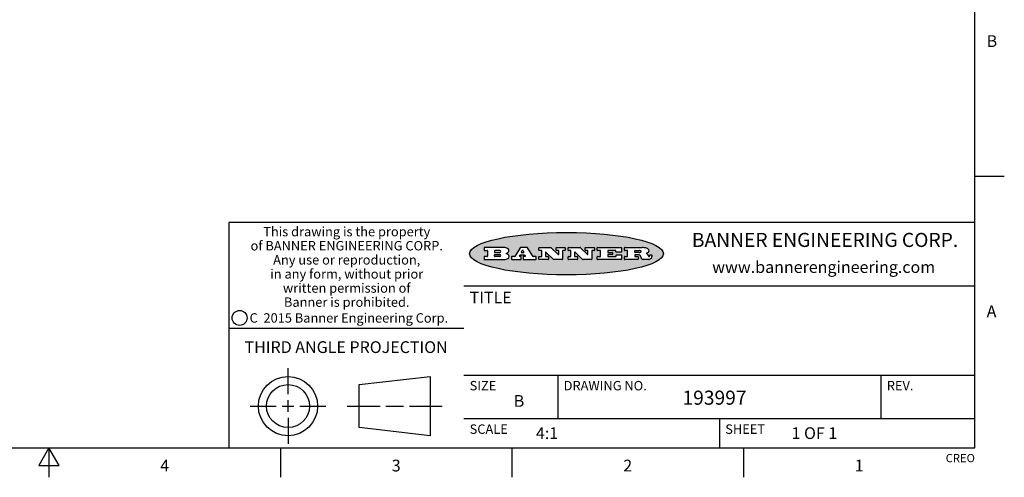
# Model space of a CAD drawing. Units: inches. Extents: x 0.4 to 16.6, y 0.6 to 10.4.
import ezdxf

# ---------------------------------------------------------------- set-up
doc = ezdxf.new("R2010")
doc.units = ezdxf.units.IN
doc.header["$LTSCALE"] = 0.935
doc.header["$MEASUREMENT"] = 0
doc.layers.get('0').update_dxf_attribs({"linetype": 'CONTINUOUS'})
doc.styles.add('TEXTSTYLE_2', font='txt', dxfattribs={"width": 0.8})
doc.styles.add('TEXTSTYLE_3', font='txt', dxfattribs={"width": 0.85})
doc.styles.add('TEXTSTYLE_4', font='txt', dxfattribs={"width": 0.9})
doc.styles.add('TEXTSTYLE_5', font='txt', dxfattribs={"width": 0.75})

msp = doc.modelspace()

# ---------------------------------------------------------------- hatches: boundary and pattern name
at = {"linetype": 'CONTINUOUS'}
h = msp.add_hatch(color=7, dxfattribs=at)
edge = h.paths.add_edge_path()
edge.add_arc((13.5577001432, 2.5085494649), 0.0173408616, 232.4713476722, 267.338189944)
edge.add_arc((13.5607987082, 2.5143997688), 0.0238935861, 209.8247607259, 235.1255079367)
edge.add_arc((13.5806801742, 2.5212486481), 0.044722495, 195.531588407, 204.7624440448)
edge.add_line((13.5375908118, 2.5092733232), (13.5357868108, 2.5153423266))
edge.add_arc((13.4974076135, 2.5055452462), 0.0396099176, 14.3201081283, 22.4984722084)
edge.add_arc((13.5201739219, 2.5145168728), 0.0151491919, 24.098260853, 63.0369451818)
edge.add_arc((13.5161192671, 2.5062372524), 0.0243676582, 63.3666028271, 90.3937697637)
edge.add_line((13.5159517998, 2.5306043351), (13.4883447845, 2.5306043351))
edge.add_arc((13.4883447827, 2.5281293355), 0.0024749995, 89.9999571958, 180.0000428043)
edge.add_line((13.4858697831, 2.5281293337), (13.4858697831, 2.5184303283))
edge.add_arc((13.4883447827, 2.5184303265), 0.0024749995, 179.9999571957, 270.0000428042)
edge.add_line((13.4883447845, 2.5159553269), (13.5130037982, 2.5159553269))
edge.add_arc((13.5130038, 2.5134803274), 0.0024749995, 359.9999571957, 90.0000428042)
edge.add_line((13.5154787995, 2.5134803256), (13.5154787995, 2.4937023146))
edge.add_arc((13.5130038, 2.4937023128), 0.0024749995, 269.9999571958, 4.28043e-05)
edge.add_line((13.5130037982, 2.4912273132), (13.3994327352, 2.4912273132))
edge.add_arc((13.3994327333, 2.4937023128), 0.0024749995, 179.9999571957, 270.0000428043)
edge.add_line((13.3969577338, 2.4937023146), (13.3969577338, 2.5135023256))
edge.add_arc((13.3994327333, 2.5135023274), 0.0024749995, 89.9999571957, 180.0000428043)
edge.add_line((13.3994327352, 2.515977327), (13.4221787478, 2.515977327))
edge.add_arc((13.4221787497, 2.5184523265), 0.0024749995, 269.9999571956, 4.28042e-05)
edge.add_line((13.4246537492, 2.5184523283), (13.4246537492, 2.564807354))
edge.add_arc((13.4221787497, 2.5648073559), 0.0024749995, 359.9999571957, 90.0000428043)
edge.add_line((13.4221787478, 2.5672823554), (13.3994327352, 2.5672823554))
edge.add_arc((13.3994327333, 2.5697573549), 0.0024749995, 179.9999571957, 270.0000428043)
edge.add_line((13.3969577338, 2.5697573568), (13.3969577338, 2.5895573678))
edge.add_arc((13.3994327333, 2.5895573696), 0.0024749995, 89.9999571957, 180.0000428043)
edge.add_line((13.3994327352, 2.5920323691), (13.5490138181, 2.5920323691))
edge.add_arc((13.5463505148, 2.4094934586), 0.1825583387, 79.8618509324, 89.1640948679)
edge.add_arc((13.5726548052, 2.5503169747), 0.039319019, 59.1202086415, 81.4730239328)
edge.add_arc((13.5783142014, 2.5566516438), 0.0310192946, 34.7540871, 62.0879016178)
edge.add_arc((13.5900029525, 2.565201245), 0.0165459396, 1.548452892, 33.5033152417)
edge.add_arc((13.5932995477, 2.5653696972), 0.0132462337, 331.1510006998, 1.205404301)
edge.add_arc((13.5822888914, 2.5720482849), 0.0261183659, 305.6373831893, 329.9727629745)
edge.add_arc((13.5519569538, 2.6152551345), 0.0789082104, 292.906155071, 305.2574666259)
edge.add_arc((13.5282557878, 2.4386010294), 0.117346916, 58.614769177, 62.3737227606)
edge.add_arc((13.5761387404, 2.5167282896), 0.0257145923, 39.3804255939, 59.0361096173)
edge.add_arc((13.5750183849, 2.5166552064), 0.0266349791, 20.3630922153, 37.9727053099)
edge.add_arc((13.5571178432, 2.509473798), 0.0459185159, 15.6740290068, 20.9917271228)
edge.add_arc((13.6156881783, 2.525116781), 0.0147197649, 192.7054516565, 206.0594861022)
edge.add_arc((13.6071938412, 2.5209082945), 0.0052403997, 205.5232099488, 227.5054868079)
edge.add_arc((13.6054655419, 2.5190929218), 0.0027347709, 228.5117626737, 266.1485845754)
edge.add_line((13.6052818493, 2.5163643272), (13.60639085, 2.5163643272))
edge.add_arc((13.6063292954, 2.5296129864), 0.0132488022, 270.266200055, 281.2404888597)
edge.add_arc((13.6075235364, 2.5238762928), 0.0073895522, 280.8288201977, 305.0837508495)
edge.add_arc((13.607924718, 2.5230254464), 0.0064647042, 306.5086174083, 340.2162360092)
edge.add_arc((13.6027235414, 2.524769508), 0.0119498009, 340.7883861657, 1.1691452593)
edge.add_line((13.6146708546, 2.525013332), (13.6146708546, 2.5276393334))
edge.add_arc((13.6171458541, 2.5276393353), 0.0024749995, 89.9999571958, 180.0000428043)
edge.add_line((13.6171458559, 2.5301143348), (13.6292558626, 2.5301143348))
edge.add_arc((13.6292558645, 2.5276393353), 0.0024749995, 359.9999571957, 90.0000428042)
edge.add_line((13.631730864, 2.5276393334), (13.631730864, 2.516087327))
edge.add_arc((13.6141751675, 2.5161916447), 0.0175560065, 332.2279060967, 359.6595469939)
edge.add_arc((13.6048681567, 2.5210861501), 0.0280715479, 308.5071794988, 332.2400656899)
edge.add_arc((13.5978759713, 2.5286873679), 0.0383802683, 288.7656836787, 309.6104317088)
edge.add_arc((13.6036139387, 2.5111006186), 0.0198837666, 271.8586572978, 289.4131338543)
edge.add_line((13.6042588488, 2.4912273132), (13.5568948225, 2.4912273132))
edge = h.paths.add_edge_path()
edge.add_arc((13.1673166046, 2.4937023128), 0.0024749995, 179.9999571957, 270.0000428042)
edge.add_line((13.1648416051, 2.4937023146), (13.1648416051, 2.5135023256))
edge.add_arc((13.1673166046, 2.5135023274), 0.0024749995, 89.9999571958, 180.0000428043)
edge.add_line((13.1673166065, 2.515977327), (13.1912396197, 2.515977327))
edge.add_arc((13.1912396216, 2.5184523265), 0.0024749995, 269.9999571956, 4.28042e-05)
edge.add_line((13.1937146211, 2.5184523283), (13.1937146211, 2.564807354))
edge.add_arc((13.1912396216, 2.5648073559), 0.0024749995, 359.9999571957, 90.0000428043)
edge.add_line((13.1912396197, 2.5672823554), (13.1673166065, 2.5672823554))
edge.add_arc((13.1673166046, 2.5697573549), 0.0024749995, 179.9999571957, 270.0000428043)
edge.add_line((13.1648416051, 2.5697573568), (13.1648416051, 2.5895573678))
edge.add_arc((13.1673166046, 2.5895573696), 0.0024749995, 89.9999571958, 180.0000428043)
edge.add_line((13.1673166065, 2.5920323691), (13.3691097184, 2.5920323691))
edge.add_arc((13.3691097202, 2.5895573696), 0.0024749995, 359.9999571957, 90.0000428042)
edge.add_line((13.3715847197, 2.5895573678), (13.3715847197, 2.5565573495))
edge.add_arc((13.3691097202, 2.5565573476), 0.0024749995, 269.9999571956, 4.28042e-05)
edge.add_line((13.3691097184, 2.5540823481), (13.3272456952, 2.5540823481))
edge.add_arc((13.3272456933, 2.5565573476), 0.0024749995, 179.9999571957, 270.0000428043)
edge.add_line((13.3247706938, 2.5565573495), (13.3247706938, 2.564807354))
edge.add_arc((13.3222956943, 2.5648073559), 0.0024749995, 359.9999571957, 90.0000428043)
edge.add_line((13.3222956924, 2.5672823554), (13.2582556569, 2.5672823554))
edge.add_arc((13.2582556551, 2.5648073559), 0.0024749995, 89.9999571957, 180.0000428043)
edge.add_line((13.2557806555, 2.564807354), (13.2557806555, 2.5532573476))
edge.add_arc((13.2582556551, 2.5532573458), 0.0024749995, 179.9999571957, 270.0000428042)
edge.add_line((13.2582556569, 2.5507823463), (13.2934226764, 2.5507823463))
edge.add_arc((13.2934226783, 2.5483073467), 0.0024749995, 359.9999571957, 90.0000428042)
edge.add_line((13.2958976778, 2.5483073449), (13.2958976778, 2.5349523375))
edge.add_arc((13.2934226783, 2.5349523356), 0.0024749995, 269.9999571956, 4.28042e-05)
edge.add_line((13.2934226764, 2.5324773361), (13.2582556569, 2.5324773361))
edge.add_arc((13.2582556551, 2.5300023366), 0.0024749995, 89.9999571957, 180.0000428043)
edge.add_line((13.2557806555, 2.5300023347), (13.2557806555, 2.5184523283))
edge.add_arc((13.2582556551, 2.5184523265), 0.0024749995, 179.9999571957, 270.0000428043)
edge.add_line((13.2582556569, 2.515977327), (13.3232596929, 2.515977327))
edge.add_arc((13.3232596948, 2.5184523265), 0.0024749995, 269.9999571958, 4.28043e-05)
edge.add_line((13.3257346943, 2.5184523283), (13.3257346943, 2.5267023329))
edge.add_arc((13.3282096938, 2.5267023348), 0.0024749995, 89.9999571957, 180.0000428043)
edge.add_line((13.3282096957, 2.5291773343), (13.3705287192, 2.5291773343))
edge.add_arc((13.370528721, 2.5267023348), 0.0024749995, 359.9999571957, 90.0000428043)
edge.add_line((13.3730037205, 2.5267023329), (13.3730037205, 2.4937023146))
edge.add_arc((13.370528721, 2.4937023128), 0.0024749995, 269.9999571957, 4.28043e-05)
edge.add_line((13.3705287192, 2.4912273132), (13.1673166065, 2.4912273132))
edge = h.paths.add_edge_path()
edge.add_arc((13.0426374026, 2.493701481), 0.0024741678, 226.3477981898, 270.0031206038)
edge.add_line((13.0409295364, 2.4919113136), (12.9776495013, 2.5522893471))
edge.add_arc((12.9759408003, 2.5504984093), 0.0024753014, 46.3461263059, 180.0014637321)
edge.add_line((12.973465499, 2.5504983461), (12.973465499, 2.5184523283))
edge.add_arc((12.9759404985, 2.5184523265), 0.0024749995, 179.9999571957, 270.0000428043)
edge.add_line((12.9759405003, 2.515977327), (12.9962575116, 2.515977327))
edge.add_arc((12.9962575135, 2.5135023274), 0.0024749995, 359.9999571957, 90.0000428043)
edge.add_line((12.998732513, 2.5135023256), (12.998732513, 2.4937023146))
edge.add_arc((12.9962575135, 2.4937023128), 0.0024749995, 269.9999571957, 4.28043e-05)
edge.add_line((12.9962575116, 2.4912273132), (12.9205934696, 2.4912273132))
edge.add_arc((12.9205934678, 2.4937023128), 0.0024749995, 179.9999571957, 270.0000428043)
edge.add_line((12.9181184683, 2.4937023146), (12.9181184683, 2.5135023256))
edge.add_arc((12.9205934678, 2.5135023274), 0.0024749995, 89.9999571956, 180.0000428042)
edge.add_line((12.9205934696, 2.515977327), (12.93923948, 2.515977327))
edge.add_arc((12.9392394818, 2.5184523265), 0.0024749995, 269.9999571957, 4.28043e-05)
edge.add_line((12.9417144814, 2.5184523283), (12.9417144814, 2.564807354))
edge.add_arc((12.9392394818, 2.5648073559), 0.0024749995, 359.9999571957, 90.0000428043)
edge.add_line((12.93923948, 2.5672823554), (12.9205934696, 2.5672823554))
edge.add_arc((12.9205934678, 2.5697573549), 0.0024749995, 179.9999571957, 270.0000428043)
edge.add_line((12.9181184683, 2.5697573568), (12.9181184683, 2.5895573678))
edge.add_arc((12.9205934678, 2.5895573696), 0.0024749995, 89.9999571956, 180.0000428042)
edge.add_line((12.9205934696, 2.5920323691), (13.0210515254, 2.5920323691))
edge.add_arc((13.0210516601, 2.5895582013), 0.0024741678, 46.3477981898, 90.0031206038)
edge.add_line((13.0227595263, 2.5913483688), (13.0827925596, 2.534068337))
edge.add_arc((13.0845012605, 2.5358592748), 0.0024753014, 226.3461263059, 0.0014637321)
edge.add_line((13.0869765619, 2.535859338), (13.0869765619, 2.564807354))
edge.add_arc((13.0845015624, 2.5648073559), 0.0024749995, 359.9999571957, 90.0000428043)
edge.add_line((13.0845015605, 2.5672823554), (13.0657255501, 2.5672823554))
edge.add_arc((13.0657255483, 2.5697573549), 0.0024749995, 179.9999571957, 270.0000428043)
edge.add_line((13.0632505488, 2.5697573568), (13.0632505488, 2.5895573678))
edge.add_arc((13.0657255483, 2.5895573696), 0.0024749995, 89.9999571957, 180.0000428043)
edge.add_line((13.0657255501, 2.5920323691), (13.1397265912, 2.5920323691))
edge.add_arc((13.139726593, 2.5895573696), 0.0024749995, 359.9999571957, 90.0000428043)
edge.add_line((13.1422015925, 2.5895573678), (13.1422015925, 2.5697573568))
edge.add_arc((13.139726593, 2.5697573549), 0.0024749995, 269.9999571956, 4.28042e-05)
edge.add_line((13.1397265912, 2.5672823554), (13.1217935812, 2.5672823554))
edge.add_arc((13.1217935794, 2.5648073559), 0.0024749995, 89.9999571957, 180.0000428042)
edge.add_line((13.1193185799, 2.564807354), (13.1193185799, 2.4937023146))
edge.add_arc((13.1168435803, 2.4937023128), 0.0024749995, 269.9999571957, 4.28043e-05)
edge.add_line((13.1168435785, 2.4912273132), (13.0426375373, 2.4912273132))
edge = h.paths.add_edge_path()
edge.add_arc((12.7943847649, 2.4937027294), 0.0024754162, 226.3593695813, 270.0146919953)
edge.add_line((12.7926763987, 2.4919113136), (12.7293963636, 2.5522893471))
edge.add_arc((12.7276876627, 2.5504984093), 0.0024753014, 46.3461263059, 180.0014637321)
edge.add_line((12.7252123613, 2.5504983461), (12.7252123613, 2.5184523283))
edge.add_arc((12.7276873608, 2.5184523265), 0.0024749995, 179.9999571957, 270.0000428043)
edge.add_line((12.7276873627, 2.515977327), (12.7480043739, 2.515977327))
edge.add_arc((12.7480043758, 2.5135023274), 0.0024749995, 359.9999571957, 90.0000428043)
edge.add_line((12.7504793753, 2.5135023256), (12.7504793753, 2.4937023146))
edge.add_arc((12.7480043758, 2.4937023128), 0.0024749995, 269.9999571958, 4.28043e-05)
edge.add_line((12.7480043739, 2.4912273132), (12.672340332, 2.4912273132))
edge.add_arc((12.6723403301, 2.4937023128), 0.0024749995, 179.9999571957, 270.0000428042)
edge.add_line((12.6698653306, 2.4937023146), (12.6698653306, 2.5135023256))
edge.add_arc((12.6723403301, 2.5135023274), 0.0024749995, 89.9999571957, 180.0000428043)
edge.add_line((12.672340332, 2.515977327), (12.6909873423, 2.515977327))
edge.add_arc((12.6909873442, 2.5184523265), 0.0024749995, 269.9999571957, 4.28043e-05)
edge.add_line((12.6934623437, 2.5184523283), (12.6934623437, 2.564807354))
edge.add_arc((12.6909873442, 2.5648073559), 0.0024749995, 359.9999571957, 90.0000428043)
edge.add_line((12.6909873423, 2.5672823554), (12.672340332, 2.5672823554))
edge.add_arc((12.6723403301, 2.5697573549), 0.0024749995, 179.9999571957, 270.0000428043)
edge.add_line((12.6698653306, 2.5697573568), (12.6698653306, 2.5895573678))
edge.add_arc((12.6723403301, 2.5895573696), 0.0024749995, 89.9999571957, 180.0000428043)
edge.add_line((12.672340332, 2.5920323691), (12.7727983877, 2.5920323691))
edge.add_arc((12.7727985224, 2.5895582013), 0.0024741678, 46.3477981899, 90.0031206038)
edge.add_line((12.7745063886, 2.5913483688), (12.8345394219, 2.534068337))
edge.add_arc((12.8362481229, 2.5358592748), 0.0024753014, 226.3461263059, 0.0014637321)
edge.add_line((12.8387234242, 2.535859338), (12.8387234242, 2.564807354))
edge.add_arc((12.8362484247, 2.5648073559), 0.0024749995, 359.9999571957, 90.0000428043)
edge.add_line((12.8362484229, 2.5672823554), (12.8174724125, 2.5672823554))
edge.add_arc((12.8174724106, 2.5697573549), 0.0024749995, 179.9999571957, 270.0000428043)
edge.add_line((12.8149974111, 2.5697573568), (12.8149974111, 2.5895573678))
edge.add_arc((12.8174724106, 2.5895573696), 0.0024749995, 89.9999571958, 180.0000428043)
edge.add_line((12.8174724125, 2.5920323691), (12.8914734535, 2.5920323691))
edge.add_arc((12.8914734553, 2.5895573696), 0.0024749995, 359.9999571957, 90.0000428042)
edge.add_line((12.8939484549, 2.5895573678), (12.8939484549, 2.5697573568))
edge.add_arc((12.8914734553, 2.5697573549), 0.0024749995, 269.9999571958, 4.28043e-05)
edge.add_line((12.8914734535, 2.5672823554), (12.8735404436, 2.5672823554))
edge.add_arc((12.8735404417, 2.5648073559), 0.0024749995, 89.9999571957, 180.0000428043)
edge.add_line((12.8710654422, 2.564807354), (12.8710654422, 2.4937023146))
edge.add_arc((12.8685904427, 2.4937023128), 0.0024749995, 269.9999571957, 4.28043e-05)
edge.add_line((12.8685904408, 2.4912273132), (12.7943853997, 2.4912273132))
edge = h.paths.add_edge_path()
edge.add_arc((12.3792298263, 2.539634765), 0.048483885, 273.21763719, 303.0749121182)
edge.add_arc((12.3940692204, 2.5168671561), 0.0213072145, 303.0488228549, 355.7263138674)
edge.add_arc((12.400005721, 2.5168763464), 0.0153945295, 354.0454548824, 5.1878013979)
edge.add_arc((12.3931760319, 2.5166878286), 0.0222174455, 4.0793399388, 69.834329283)
edge.add_line((12.4008351814, 2.5375433389), (12.3907841758, 2.5410923409))
edge.add_line((12.3907841758, 2.5410923409), (12.3990241804, 2.5458683435))
edge.add_arc((12.3771587979, 2.5826952352), 0.0428289026, 300.6990502959, 319.0591802498)
edge.add_arc((12.3971873948, 2.5665668817), 0.0171568255, 315.9145124245, 16.0049121282)
edge.add_arc((12.3922357827, 2.5632132173), 0.0229166529, 20.6563876465, 62.3316896973)
edge.add_arc((12.371573659, 2.5302846524), 0.061747717, 59.5385584989, 90.0050977555)
edge.add_line((12.3715681652, 2.5920323691), (12.2055050731, 2.5920323691))
edge.add_arc((12.2055050712, 2.5895573696), 0.0024749995, 89.9999571957, 180.0000428043)
edge.add_line((12.2030300717, 2.5895573678), (12.2030300717, 2.5697573568))
edge.add_arc((12.2055050712, 2.5697573549), 0.0024749995, 179.9999571957, 270.0000428043)
edge.add_line((12.2055050731, 2.5672823554), (12.2294470864, 2.5672823554))
edge.add_arc((12.2294470882, 2.5648073559), 0.0024749995, 359.9999571957, 90.0000428043)
edge.add_line((12.2319220877, 2.564807354), (12.2319220877, 2.5184523283))
edge.add_arc((12.2294470882, 2.5184523265), 0.0024749995, 269.9999571957, 4.28043e-05)
edge.add_line((12.2294470864, 2.515977327), (12.2055050731, 2.515977327))
edge.add_arc((12.2055050712, 2.5135023274), 0.0024749995, 89.9999571957, 180.0000428043)
edge.add_line((12.2030300717, 2.5135023256), (12.2030300717, 2.4937023146))
edge.add_arc((12.2055050712, 2.4937023128), 0.0024749995, 179.9999571957, 270.0000428043)
edge.add_line((12.2055050731, 2.4912273132), (12.3819511709, 2.4912273132))
edge = h.paths.add_edge_path()
edge.add_arc((12.5168642476, 2.4937023128), 0.0024749995, 269.9999571957, 4.28043e-05)
edge.add_line((12.5193392471, 2.4937023146), (12.5193392471, 2.5135023256))
edge.add_arc((12.5168642476, 2.5135023274), 0.0024749995, 359.9999571957, 90.0000428043)
edge.add_line((12.5168642458, 2.515977327), (12.5055812395, 2.515977327))
edge.add_arc((12.5055811302, 2.518452367), 0.0024750401, 147.6063258011, 270.0025305754)
edge.add_line((12.5034912383, 2.5197783291), (12.5090072414, 2.5284723339))
edge.add_arc((12.5110971723, 2.5271461342), 0.0024752003, 89.998372645, 147.602165307)
edge.add_line((12.5110972426, 2.5296213345), (12.5459752619, 2.5296213345))
edge.add_arc((12.5459747223, 2.5271458744), 0.0024754602, 32.8959418573, 89.9875097202)
edge.add_line((12.548053263, 2.5284903339), (12.5536792662, 2.5197973291))
edge.add_arc((12.5516012439, 2.5184525341), 0.0024752071, 270.0004896794, 32.9089806818)
edge.add_line((12.551601265, 2.515977327), (12.537150257, 2.515977327))
edge.add_arc((12.5371502552, 2.5135023274), 0.0024749995, 89.9999571958, 180.0000428043)
edge.add_line((12.5346752556, 2.5135023256), (12.5346752556, 2.4937023146))
edge.add_arc((12.5371502552, 2.4937023128), 0.0024749995, 179.9999571957, 270.0000428042)
edge.add_line((12.537150257, 2.4912273132), (12.6424313154, 2.4912273132))
edge.add_arc((12.6424313172, 2.4937023128), 0.0024749995, 269.9999571957, 4.28043e-05)
edge.add_line((12.6449063168, 2.4937023146), (12.6449063168, 2.5135023256))
edge.add_arc((12.6424313172, 2.5135023274), 0.0024749995, 359.9999571957, 90.0000428043)
edge.add_line((12.6424313154, 2.515977327), (12.6224153043, 2.515977327))
edge.add_arc((12.6224154248, 2.518451368), 0.002474041, 212.9056413127, 269.9972091756)
edge.add_line((12.6203383031, 2.5171073276), (12.5725822767, 2.5909023685))
edge.add_arc((12.570504655, 2.589557409), 0.0024749602, 32.9172174468, 90.0087853097)
edge.add_line((12.5705042755, 2.5920323691), (12.5133292438, 2.5920323691))
edge.add_arc((12.5133291735, 2.5895571688), 0.0024752003, 89.9983726451, 147.602165307)
edge.add_line((12.5112392426, 2.5908833685), (12.4644392167, 2.5171263276))
edge.add_arc((12.4623492858, 2.5184525273), 0.0024752003, 269.9983726451, 327.602165307)
edge.add_line((12.4623492155, 2.515977327), (12.4394882028, 2.515977327))
edge.add_arc((12.439488201, 2.5135023274), 0.0024749995, 89.9999571958, 180.0000428043)
edge.add_line((12.4370132015, 2.5135023256), (12.4370132015, 2.4937023146))
edge.add_arc((12.439488201, 2.4937023128), 0.0024749995, 179.9999571957, 270.0000428042)
edge.add_line((12.4394882028, 2.4912273132), (12.5168642458, 2.4912273132))
edge = h.paths.add_edge_path()
edge.add_arc((12.2949101208, 2.5184523265), 0.0024749995, 179.9999571957, 270.0000428043)
edge.add_line((12.2924351213, 2.5184523283), (12.2924351213, 2.5308273352))
edge.add_arc((12.2949101208, 2.530827337), 0.0024749995, 89.9999571957, 180.0000428043)
edge.add_line((12.2949101227, 2.5333023366), (12.3362731456, 2.5333023366))
edge.add_arc((12.3362731456, 2.5246398318), 0.0086625048, 270, 90)
edge.add_line((12.3362731456, 2.515977327), (12.2949101227, 2.515977327))
edge = h.paths.add_edge_path()
edge.add_arc((13.4883447827, 2.5520823451), 0.0024749995, 179.9999571957, 270.0000428042)
edge.add_line((13.4858697831, 2.552082347), (13.4858697831, 2.564807354))
edge.add_arc((13.4883447827, 2.5648073559), 0.0024749995, 89.9999571958, 180.0000428043)
edge.add_line((13.4883447845, 2.5672823554), (13.5251458049, 2.5672823554))
edge.add_arc((13.5236009174, 2.5388278764), 0.0284963867, 70.3834917948, 86.8922743861)
edge.add_arc((13.5284605274, 2.5518696094), 0.0145814632, 54.6746025112, 71.1660573124)
edge.add_arc((13.5335900184, 2.5587235346), 0.0060275915, 20.9055592135, 56.7851676243)
edge.add_arc((13.5348905773, 2.5593838168), 0.0045795888, 355.6235353944, 18.9942678268)
edge.add_arc((13.533683767, 2.559677593), 0.0058087709, 318.8515287446, 353.6422345323)
edge.add_arc((13.5295131508, 2.5629115009), 0.0110815393, 306.758405961, 320.4502234234)
edge.add_arc((13.5238839599, 2.5706523294), 0.0206523367, 289.6883413472, 306.4184925496)
edge.add_arc((13.5219564542, 2.5750459767), 0.0254407115, 270.7327484175, 290.441894219)
edge.add_line((13.5222818033, 2.5496073456), (13.4883447845, 2.5496073456))
edge = h.paths.add_edge_path()
edge.add_arc((12.3362731456, 2.5586198506), 0.0086625048, 270, 90)
edge.add_line((12.3362731456, 2.5672823554), (12.2949101227, 2.5672823554))
edge.add_arc((12.2949101208, 2.5648073559), 0.0024749995, 89.9999571957, 180.0000428043)
edge.add_line((12.2924351213, 2.564807354), (12.2924351213, 2.5524323472))
edge.add_arc((12.2949101208, 2.5524323453), 0.0024749995, 179.9999571957, 270.0000428043)
edge.add_line((12.2949101227, 2.5499573458), (12.3362731456, 2.5499573458))
edge = h.paths.add_edge_path()
edge.add_arc((12.5401702375, 2.5530465533), 0.0024752071, 270.0004896793, 32.9089806818)
edge.add_line((12.5422482598, 2.5543913483), (12.5349892558, 2.5656073545))
edge.add_arc((12.532910715, 2.564262895), 0.0024754602, 32.8959418573, 89.9875097202)
edge.add_line((12.5329112547, 2.5667383551), (12.5267302512, 2.5667383551))
edge.add_arc((12.5267301809, 2.5642631548), 0.0024752003, 89.998372645, 147.602165307)
edge.add_line((12.5246402501, 2.5655893545), (12.5175232461, 2.5543723483))
edge.add_arc((12.519613138, 2.5530463862), 0.0024750401, 147.6063258012, 270.0025305754)
edge.add_line((12.5196132473, 2.5505713461), (12.5401702587, 2.5505713461))
edge = h.paths.add_edge_path()
edge.add_ellipse((12.9046654608, 2.5403783405), major_axis=(-0.8250004575, 0), ratio=0.218572, start_angle=0, end_angle=360)

# ---------------------------------------------------------------- linework, layer by layer
at = {"color": 7, "linetype": 'CONTINUOUS'}
for p, q in [((16.38, 0.887), (16.38, 10.112)), ((16.38, 3.1995), (16.63, 3.1995)), ((16.38, 2.807), (10.03, 2.807)), ((10.03, 2.807), (10.03, 0.887)), ((12.2030300717, 2.5895573678), (12.2030300717, 2.5697573568)), ((12.3715681652, 2.5920323691), (12.2055050731, 2.5920323691)), ((12.2055050731, 2.5672823554), (12.2294470864, 2.5672823554)), ((12.2294470864, 2.515977327), (12.2055050731, 2.515977327)), ((12.2319220877, 2.564807354), (12.2319220877, 2.5184523283)), ((12.2924351213, 2.564807354), (12.2924351213, 2.5524323472)), ((12.2924351213, 2.5184523283), (12.2924351213, 2.5308273352)), ((12.3362731456, 2.5672823554), (12.2949101227, 2.5672823554)), ((12.2949101227, 2.5499573458), (12.3362731456, 2.5499573458)), ((12.2949101227, 2.5333023366), (12.3362731456, 2.5333023366)), ((12.3362731456, 2.515977327), (12.2949101227, 2.515977327)), ((12.3907841758, 2.5410923409), (12.3990241804, 2.5458683435)), ((12.4008351814, 2.5375433389), (12.3907841758, 2.5410923409)), ((12.4623492155, 2.515977327), (12.4394882028, 2.515977327)), ((12.5112392426, 2.5908833685), (12.4644392167, 2.5171263276)), ((12.5034912383, 2.5197783291), (12.5090072414, 2.5284723339)), ((12.5168642458, 2.515977327), (12.5055812395, 2.515977327)), ((12.5110972426, 2.5296213345), (12.5459752619, 2.5296213345)), ((12.5705042755, 2.5920323691), (12.5133292438, 2.5920323691)), ((12.5246402501, 2.5655893545), (12.5175232461, 2.5543723483)), ((12.5196132473, 2.5505713461), (12.5401702587, 2.5505713461)), ((12.5329112547, 2.5667383551), (12.5267302512, 2.5667383551)), ((12.5422482598, 2.5543913483), (12.5349892558, 2.5656073545)), ((12.551601265, 2.515977327), (12.537150257, 2.515977327)), ((12.548053263, 2.5284903339), (12.5536792662, 2.5197973291)), ((12.6203383031, 2.5171073276), (12.5725822767, 2.5909023685)), ((12.6424313154, 2.515977327), (12.6224153043, 2.515977327)), ((12.6698653306, 2.5697573568), (12.6698653306, 2.5895573678)), ((12.672340332, 2.5920323691), (12.7727983877, 2.5920323691)), ((12.6909873423, 2.5672823554), (12.672340332, 2.5672823554)), ((12.672340332, 2.515977327), (12.6909873423, 2.515977327)), ((12.6934623437, 2.5184523283), (12.6934623437, 2.564807354)), ((12.7252123613, 2.5504983461), (12.7252123613, 2.5184523283)), ((12.7276873627, 2.515977327), (12.7480043739, 2.515977327)), ((12.7926763987, 2.4919113136), (12.7293963636, 2.5522893471)), ((12.7745063886, 2.5913483688), (12.8345394219, 2.534068337)), ((12.8149974111, 2.5697573568), (12.8149974111, 2.5895573678)), ((12.8174724125, 2.5920323691), (12.8914734535, 2.5920323691)), ((12.8362484229, 2.5672823554), (12.8174724125, 2.5672823554)), ((12.8387234242, 2.535859338), (12.8387234242, 2.564807354)), ((12.8710654422, 2.564807354), (12.8710654422, 2.4937023146)), ((12.8914734535, 2.5672823554), (12.8735404436, 2.5672823554)), ((12.8939484549, 2.5895573678), (12.8939484549, 2.5697573568)), ((12.9181184683, 2.5697573568), (12.9181184683, 2.5895573678)), ((12.9205934696, 2.5920323691), (13.0210515254, 2.5920323691)), ((12.93923948, 2.5672823554), (12.9205934696, 2.5672823554)), ((12.9205934696, 2.515977327), (12.93923948, 2.515977327)), ((12.9417144814, 2.5184523283), (12.9417144814, 2.564807354)), ((12.973465499, 2.5504983461), (12.973465499, 2.5184523283)), ((12.9759405003, 2.515977327), (12.9962575116, 2.515977327)), ((13.0409295364, 2.4919113136), (12.9776495013, 2.5522893471)), ((13.0227595263, 2.5913483688), (13.0827925596, 2.534068337)), ((13.0632505488, 2.5697573568), (13.0632505488, 2.5895573678)), ((13.0657255501, 2.5920323691), (13.1397265912, 2.5920323691)), ((13.0845015605, 2.5672823554), (13.0657255501, 2.5672823554)), ((13.0869765619, 2.535859338), (13.0869765619, 2.564807354)), ((13.1193185799, 2.564807354), (13.1193185799, 2.4937023146)), ((13.1397265912, 2.5672823554), (13.1217935812, 2.5672823554)), ((13.1422015925, 2.5895573678), (13.1422015925, 2.5697573568)), ((13.1648416051, 2.5697573568), (13.1648416051, 2.5895573678)), ((13.1673166065, 2.5920323691), (13.3691097184, 2.5920323691)), ((13.1912396197, 2.5672823554), (13.1673166065, 2.5672823554)), ((13.1673166065, 2.515977327), (13.1912396197, 2.515977327)), ((13.1937146211, 2.5184523283), (13.1937146211, 2.564807354)), ((13.2557806555, 2.564807354), (13.2557806555, 2.5532573476)), ((13.2557806555, 2.5300023347), (13.2557806555, 2.5184523283)), ((13.3222956924, 2.5672823554), (13.2582556569, 2.5672823554)), ((13.2582556569, 2.5507823463), (13.2934226764, 2.5507823463)), ((13.2934226764, 2.5324773361), (13.2582556569, 2.5324773361)), ((13.2582556569, 2.515977327), (13.3232596929, 2.515977327)), ((13.2958976778, 2.5483073449), (13.2958976778, 2.5349523375)), ((13.3247706938, 2.5565573495), (13.3247706938, 2.564807354)), ((13.3257346943, 2.5184523283), (13.3257346943, 2.5267023329)), ((13.3691097184, 2.5540823481), (13.3272456952, 2.5540823481)), ((13.3282096957, 2.5291773343), (13.3705287192, 2.5291773343)), ((13.3715847197, 2.5895573678), (13.3715847197, 2.5565573495)), ((13.3730037205, 2.5267023329), (13.3730037205, 2.4937023146)), ((13.3969577338, 2.5697573568), (13.3969577338, 2.5895573678)), ((13.3994327352, 2.5920323691), (13.5490138181, 2.5920323691)), ((13.4221787478, 2.5672823554), (13.3994327352, 2.5672823554)), ((13.3994327352, 2.515977327), (13.4221787478, 2.515977327)), ((13.4246537492, 2.5184523283), (13.4246537492, 2.564807354)), ((13.4858697831, 2.552082347), (13.4858697831, 2.564807354)), ((13.4858697831, 2.5281293337), (13.4858697831, 2.5184303283)), ((13.4883447845, 2.5672823554), (13.5251458049, 2.5672823554)), ((13.5222818033, 2.5496073456), (13.4883447845, 2.5496073456)), ((13.5159517998, 2.5306043351), (13.4883447845, 2.5306043351)), ((13.4883447845, 2.5159553269), (13.5130037982, 2.5159553269)), ((13.5375908118, 2.5092733232), (13.5357868108, 2.5153423266)), ((13.6052818493, 2.5163643272), (13.60639085, 2.5163643272)), ((13.6146708546, 2.525013332), (13.6146708546, 2.5276393334)), ((13.6171458559, 2.5301143348), (13.6292558626, 2.5301143348)), ((13.631730864, 2.5276393334), (13.631730864, 2.516087327)), ((13.7286871589, 2.5350697372), (13.7286871589, 2.5456869438)), ((12.2030300717, 2.5135023256), (12.2030300717, 2.4937023146)), ((12.2055050731, 2.4912273132), (12.3819511709, 2.4912273132)), ((12.4370132015, 2.5135023256), (12.4370132015, 2.4937023146)), ((12.4394882028, 2.4912273132), (12.5168642458, 2.4912273132)), ((12.5193392471, 2.4937023146), (12.5193392471, 2.5135023256)), ((12.5346752556, 2.5135023256), (12.5346752556, 2.4937023146)), ((12.537150257, 2.4912273132), (12.6424313154, 2.4912273132)), ((12.6449063168, 2.4937023146), (12.6449063168, 2.5135023256)), ((12.6698653306, 2.4937023146), (12.6698653306, 2.5135023256)), ((12.7480043739, 2.4912273132), (12.672340332, 2.4912273132)), ((12.7504793753, 2.5135023256), (12.7504793753, 2.4937023146)), ((12.8685904408, 2.4912273132), (12.7943853997, 2.4912273132)), ((12.9181184683, 2.4937023146), (12.9181184683, 2.5135023256)), ((12.9962575116, 2.4912273132), (12.9205934696, 2.4912273132)), ((12.998732513, 2.5135023256), (12.998732513, 2.4937023146)), ((13.1168435785, 2.4912273132), (13.0426375373, 2.4912273132)), ((13.1648416051, 2.4937023146), (13.1648416051, 2.5135023256)), ((13.3705287192, 2.4912273132), (13.1673166065, 2.4912273132)), ((13.3969577338, 2.4937023146), (13.3969577338, 2.5135023256)), ((13.5130037982, 2.4912273132), (13.3994327352, 2.4912273132)), ((13.5154787995, 2.5134803256), (13.5154787995, 2.4937023146)), ((13.6042588488, 2.4912273132), (13.5568948225, 2.4912273132)), ((12.03, 2.267), (16.38, 2.267)), ((10.03, 1.907), (12.03, 1.907)), ((10.5342808475, 1.343294839), (10.5342808475, 1.565385839)), ((11.1389508475, 1.425992839), (11.7453418475, 1.495385839)), ((11.1389508475, 1.060596839), (11.1389508475, 1.425992839)), ((11.7453418475, 1.495385839), (11.7453418475, 0.991203839)), ((12.03, 1.507), (16.38, 1.507)), ((12.83, 1.507), (12.83, 1.137)), ((15.58, 1.507), (15.58, 1.137)), ((10.5342808475, 1.193294839), (10.5342808475, 1.293294839)), ((10.2121898475, 1.243294839), (10.4342808475, 1.243294839)), ((10.4842808475, 1.243294839), (10.5842808475, 1.243294839)), ((10.6342808475, 1.243294839), (10.8563718475, 1.243294839)), ((11.0389508475, 1.243294839), (11.3171028475, 1.243294839)), ((11.3671028475, 1.243294839), (11.5171888475, 1.243294839)), ((11.5671888475, 1.243294839), (11.8453418475, 1.243294839)), ((10.5342808475, 1.143294839), (10.5342808475, 0.921203839)), ((12.03, 1.137), (16.38, 1.137)), ((14.205, 1.137), (14.205, 0.887)), ((11.7453418475, 0.991203839), (11.1389508475, 1.060596839)), ((0.62, 0.887), (16.38, 0.887)), ((8.5, 0.887), (8.413397, 0.737)), ((8.586603, 0.737), (8.5, 0.887)), ((8.5, 0.887), (8.5, 0.637)), ((10.47, 0.887), (10.47, 0.637)), ((12.44, 0.887), (12.44, 0.637)), ((14.41, 0.887), (14.41, 0.637)), ((8.413397, 0.737), (8.586603, 0.737))]:
    msp.add_line(p, q, dxfattribs=at)
for centre, radius in [((10.1225539079, 1.9935547577), 0.0638444824), ((10.5342808475, 1.243294839), 0.252091), ((10.5342808475, 1.243294839), 0.182698)]:
    msp.add_circle(centre, radius, dxfattribs=at)
for centre, radius, start, end in [((12.2055050712, 2.5895573696), 0.0024749995, 89.9999571957, 180.0000428043), ((12.2055050712, 2.5697573549), 0.0024749995, 179.9999571957, 270.0000428043), ((12.2055050712, 2.5135023274), 0.0024749995, 89.9999571957, 180.0000428043), ((12.2294470882, 2.5648073559), 0.0024749995, 359.9999571957, 90.0000428043), ((12.2294470882, 2.5184523265), 0.0024749995, 269.9999571957, 4.28043e-05), ((12.2949101208, 2.5648073559), 0.0024749995, 89.9999571957, 180.0000428043), ((12.2949101208, 2.5524323453), 0.0024749995, 179.9999571957, 270.0000428043), ((12.2949101208, 2.530827337), 0.0024749995, 89.9999571957, 180.0000428043), ((12.2949101208, 2.5184523265), 0.0024749995, 179.9999571957, 270.0000428043), ((12.3362731456, 2.5586198506), 0.0086625048, 270, 90), ((12.3362731456, 2.5246398318), 0.0086625048, 270, 90), ((12.371573659, 2.5302846524), 0.061747717, 59.5385584989, 90.0050977555), ((12.3771587979, 2.5826952352), 0.0428289026, 300.6990502959, 319.0591802498), ((12.3931760319, 2.5166878286), 0.0222174455, 4.0793399388, 69.834329283), ((12.3922357827, 2.5632132173), 0.0229166529, 20.6563876465, 62.3316896973), ((12.3940692204, 2.5168671561), 0.0213072145, 303.0488228549, 355.7263138674), ((12.3971873948, 2.5665668817), 0.0171568255, 315.9145124245, 16.0049121282), ((12.400005721, 2.5168763464), 0.0153945295, 354.0454548824, 5.1878013979), ((12.439488201, 2.5135023274), 0.0024749995, 89.9999571957, 180.0000428043), ((12.4623492858, 2.5184525273), 0.0024752003, 269.9983726451, 327.602165307), ((12.5055811302, 2.518452367), 0.0024750401, 147.6063258011, 270.0025305754), ((12.5110971723, 2.5271461342), 0.0024752003, 89.998372645, 147.602165307), ((12.5133291735, 2.5895571688), 0.0024752003, 89.9983726451, 147.602165307), ((12.5168642476, 2.5135023274), 0.0024749995, 359.9999571957, 90.0000428043), ((12.519613138, 2.5530463862), 0.0024750401, 147.6063258012, 270.0025305754), ((12.5267301809, 2.5642631548), 0.0024752003, 89.998372645, 147.602165307), ((12.532910715, 2.564262895), 0.0024754602, 32.8959418573, 89.9875097202), ((12.5371502552, 2.5135023274), 0.0024749995, 89.9999571957, 180.0000428043), ((12.5401702375, 2.5530465533), 0.0024752071, 270.0004896793, 32.9089806818), ((12.5459747223, 2.5271458744), 0.0024754602, 32.8959418573, 89.9875097202), ((12.5516012439, 2.5184525341), 0.0024752071, 270.0004896794, 32.9089806818), ((12.570504655, 2.589557409), 0.0024749602, 32.9172174468, 90.0087853097), ((12.6224154248, 2.518451368), 0.002474041, 212.9056413127, 269.9972091756), ((12.6424313172, 2.5135023274), 0.0024749995, 359.9999571957, 90.0000428043), ((12.6723403301, 2.5895573696), 0.0024749995, 89.9999571957, 180.0000428043), ((12.6723403301, 2.5697573549), 0.0024749995, 179.9999571957, 270.0000428043), ((12.6723403301, 2.5135023274), 0.0024749995, 89.9999571957, 180.0000428043), ((12.6909873442, 2.5648073559), 0.0024749995, 359.9999571957, 90.0000428043), ((12.6909873442, 2.5184523265), 0.0024749995, 269.9999571957, 4.28043e-05), ((12.7276876627, 2.5504984093), 0.0024753014, 46.3461263059, 180.0014637321), ((12.7276873608, 2.5184523265), 0.0024749995, 179.9999571957, 270.0000428043), ((12.7480043758, 2.5135023274), 0.0024749995, 359.9999571957, 90.0000428043), ((12.7727985224, 2.5895582013), 0.0024741678, 46.3477981899, 90.0031206038), ((12.8174724106, 2.5895573696), 0.0024749995, 89.9999571957, 180.0000428043), ((12.8174724106, 2.5697573549), 0.0024749995, 179.9999571957, 270.0000428043), ((12.8362481229, 2.5358592748), 0.0024753014, 226.3461263059, 0.0014637321), ((12.8362484247, 2.5648073559), 0.0024749995, 359.9999571957, 90.0000428043), ((12.8735404417, 2.5648073559), 0.0024749995, 89.9999571957, 180.0000428043), ((12.8914734553, 2.5895573696), 0.0024749995, 359.9999571957, 90.0000428043), ((12.8914734553, 2.5697573549), 0.0024749995, 269.9999571957, 4.28043e-05), ((12.9205934678, 2.5895573696), 0.0024749995, 89.9999571957, 180.0000428042), ((12.9205934678, 2.5697573549), 0.0024749995, 179.9999571957, 270.0000428043), ((12.9205934678, 2.5135023274), 0.0024749995, 89.9999571957, 180.0000428042), ((12.9392394818, 2.5648073559), 0.0024749995, 359.9999571957, 90.0000428043), ((12.9392394818, 2.5184523265), 0.0024749995, 269.9999571957, 4.28043e-05), ((12.9759408003, 2.5504984093), 0.0024753014, 46.3461263059, 180.0014637321), ((12.9759404985, 2.5184523265), 0.0024749995, 179.9999571957, 270.0000428043), ((12.9962575135, 2.5135023274), 0.0024749995, 359.9999571957, 90.0000428043), ((13.0210516601, 2.5895582013), 0.0024741678, 46.3477981899, 90.0031206038), ((13.0657255483, 2.5895573696), 0.0024749995, 89.9999571957, 180.0000428043), ((13.0657255483, 2.5697573549), 0.0024749995, 179.9999571957, 270.0000428043), ((13.0845012605, 2.5358592748), 0.0024753014, 226.3461263059, 0.0014637321), ((13.0845015624, 2.5648073559), 0.0024749995, 359.9999571957, 90.0000428043), ((13.1217935794, 2.5648073559), 0.0024749995, 89.9999571957, 180.0000428042), ((13.139726593, 2.5895573696), 0.0024749995, 359.9999571957, 90.0000428043), ((13.139726593, 2.5697573549), 0.0024749995, 269.9999571957, 4.28042e-05), ((13.1673166046, 2.5895573696), 0.0024749995, 89.9999571957, 180.0000428043), ((13.1673166046, 2.5697573549), 0.0024749995, 179.9999571957, 270.0000428043), ((13.1673166046, 2.5135023274), 0.0024749995, 89.9999571957, 180.0000428043), ((13.1912396216, 2.5648073559), 0.0024749995, 359.9999571957, 90.0000428043), ((13.1912396216, 2.5184523265), 0.0024749995, 269.9999571957, 4.28042e-05), ((13.2582556551, 2.5648073559), 0.0024749995, 89.9999571957, 180.0000428043), ((13.2582556551, 2.5532573458), 0.0024749995, 179.9999571957, 270.0000428043), ((13.2582556551, 2.5300023366), 0.0024749995, 89.9999571957, 180.0000428043), ((13.2582556551, 2.5184523265), 0.0024749995, 179.9999571957, 270.0000428043), ((13.2934226783, 2.5483073467), 0.0024749995, 359.9999571957, 90.0000428043), ((13.2934226783, 2.5349523356), 0.0024749995, 269.9999571957, 4.28042e-05), ((13.3222956943, 2.5648073559), 0.0024749995, 359.9999571957, 90.0000428043), ((13.3232596948, 2.5184523265), 0.0024749995, 269.9999571957, 4.28043e-05), ((13.3272456933, 2.5565573476), 0.0024749995, 179.9999571957, 270.0000428043), ((13.3282096938, 2.5267023348), 0.0024749995, 89.9999571957, 180.0000428043), ((13.3691097202, 2.5895573696), 0.0024749995, 359.9999571957, 90.0000428043), ((13.3691097202, 2.5565573476), 0.0024749995, 269.9999571957, 4.28042e-05), ((13.370528721, 2.5267023348), 0.0024749995, 359.9999571957, 90.0000428043), ((13.3994327333, 2.5895573696), 0.0024749995, 89.9999571957, 180.0000428043), ((13.3994327333, 2.5697573549), 0.0024749995, 179.9999571957, 270.0000428043), ((13.3994327333, 2.5135023274), 0.0024749995, 89.9999571957, 180.0000428043), ((13.4221787497, 2.5648073559), 0.0024749995, 359.9999571957, 90.0000428043), ((13.4221787497, 2.5184523265), 0.0024749995, 269.9999571957, 4.28042e-05), ((13.4883447827, 2.5648073559), 0.0024749995, 89.9999571957, 180.0000428043), ((13.4883447827, 2.5520823451), 0.0024749995, 179.9999571957, 270.0000428043), ((13.4883447827, 2.5281293355), 0.0024749995, 89.9999571957, 180.0000428043), ((13.4883447827, 2.5184303265), 0.0024749995, 179.9999571957, 270.0000428043), ((13.5130038, 2.5134803274), 0.0024749995, 359.9999571957, 90.0000428043), ((13.5161192671, 2.5062372524), 0.0243676582, 63.3666028271, 90.3937697637), ((13.5219564542, 2.5750459767), 0.0254407115, 270.7327484175, 290.441894219), ((13.5236009174, 2.5388278764), 0.0284963867, 70.3834917948, 86.8922743861), ((13.5201739219, 2.5145168728), 0.0151491919, 24.098260853, 63.0369451818), ((13.5238839599, 2.5706523294), 0.0206523367, 289.6883413472, 306.4184925496), ((13.5284605274, 2.5518696094), 0.0145814632, 54.6746025112, 71.1660573124), ((13.4974076135, 2.5055452462), 0.0396099176, 14.3201081283, 22.4984722084), ((13.5295131508, 2.5629115009), 0.0110815393, 306.758405961, 320.4502234234), ((13.5335900184, 2.5587235346), 0.0060275915, 20.9055592135, 56.7851676243), ((13.533683767, 2.559677593), 0.0058087709, 318.8515287446, 353.6422345323), ((13.5348905773, 2.5593838168), 0.0045795888, 355.6235353944, 18.9942678268), ((13.5463505148, 2.4094934586), 0.1825583387, 79.8618509324, 89.1640948679), ((13.5726548052, 2.5503169747), 0.039319019, 59.1202086415, 81.4730239328), ((13.5519569538, 2.6152551345), 0.0789082104, 292.906155071, 305.2574666259), ((13.5282557878, 2.4386010294), 0.117346916, 58.614769177, 62.3737227606), ((13.5761387404, 2.5167282896), 0.0257145923, 39.3804255939, 59.0361096173), ((13.5783142014, 2.5566516438), 0.0310192946, 34.7540871, 62.0879016178), ((13.5750183849, 2.5166552064), 0.0266349791, 20.3630922153, 37.9727053099), ((13.5822888914, 2.5720482849), 0.0261183659, 305.6373831893, 329.9727629745), ((13.5571178432, 2.509473798), 0.0459185159, 15.6740290068, 20.9917271228), ((13.6156881783, 2.525116781), 0.0147197649, 192.7054516565, 206.0594861022), ((13.6071938412, 2.5209082945), 0.0052403997, 205.5232099488, 227.5054868079), ((13.6054655419, 2.5190929218), 0.0027347709, 228.5117626737, 266.1485845754), ((13.5900029525, 2.565201245), 0.0165459396, 1.548452892, 33.5033152417), ((13.5932995477, 2.5653696972), 0.0132462337, 331.1510006998, 1.205404301), ((13.6063292954, 2.5296129864), 0.0132488022, 270.266200055, 281.2404888597), ((13.6075235364, 2.5238762928), 0.0073895522, 280.8288201977, 305.0837508495), ((13.607924718, 2.5230254464), 0.0064647042, 306.5086174083, 340.2162360092), ((13.6027235414, 2.524769508), 0.0119498009, 340.7883861657, 1.1691452593), ((13.6171458541, 2.5276393353), 0.0024749995, 89.9999571957, 180.0000428043), ((13.6292558645, 2.5276393353), 0.0024749995, 359.9999571957, 90.0000428043), ((13.6141751675, 2.5161916447), 0.0175560065, 332.2279060967, 359.6595469939), ((12.2055050712, 2.4937023128), 0.0024749995, 179.9999571957, 270.0000428043), ((12.3792298263, 2.539634765), 0.048483885, 273.21763719, 303.0749121182), ((12.439488201, 2.4937023128), 0.0024749995, 179.9999571957, 270.0000428043), ((12.5168642476, 2.4937023128), 0.0024749995, 269.9999571957, 4.28043e-05), ((12.5371502552, 2.4937023128), 0.0024749995, 179.9999571957, 270.0000428043), ((12.6424313172, 2.4937023128), 0.0024749995, 269.9999571957, 4.28043e-05), ((12.6723403301, 2.4937023128), 0.0024749995, 179.9999571957, 270.0000428043), ((12.7480043758, 2.4937023128), 0.0024749995, 269.9999571957, 4.28043e-05), ((12.7943847649, 2.4937027294), 0.0024754162, 226.3593695813, 270.0146919953), ((12.8685904427, 2.4937023128), 0.0024749995, 269.9999571957, 4.28043e-05), ((12.9205934678, 2.4937023128), 0.0024749995, 179.9999571957, 270.0000428043), ((12.9962575135, 2.4937023128), 0.0024749995, 269.9999571957, 4.28043e-05), ((13.0426374026, 2.493701481), 0.0024741678, 226.3477981898, 270.0031206038), ((13.1168435803, 2.4937023128), 0.0024749995, 269.9999571957, 4.28043e-05), ((13.1673166046, 2.4937023128), 0.0024749995, 179.9999571957, 270.0000428043), ((13.370528721, 2.4937023128), 0.0024749995, 269.9999571957, 4.28043e-05), ((13.3994327333, 2.4937023128), 0.0024749995, 179.9999571957, 270.0000428043), ((13.5130038, 2.4937023128), 0.0024749995, 269.9999571957, 4.28043e-05), ((13.5806801742, 2.5212486481), 0.044722495, 195.531588407, 204.7624440448), ((13.5607987082, 2.5143997688), 0.0238935861, 209.8247607259, 235.1255079367), ((13.5577001432, 2.5085494649), 0.0173408616, 232.4713476722, 267.338189944), ((13.6036139387, 2.5111006186), 0.0198837666, 271.8586572978, 289.4131338543), ((13.5978759713, 2.5286873679), 0.0383802683, 288.7656836787, 309.6104317088), ((13.6048681567, 2.5210861501), 0.0280715479, 308.5071794988, 332.24006569)]:
    msp.add_arc(centre, radius, start, end, dxfattribs=at)
msp.add_ellipse((12.9046654608, 2.5403783405), major_axis=(-0.8250004575, 0), ratio=0.218572, dxfattribs=at)

# ---------------------------------------------------------------- texts
at = {"color": 7, "linetype": 'CONTINUOUS', "line_spacing_factor": 0.9}
for s, insert, char_height, width, attachment_point, style in [('B', (16.48, 4.3995), 0.1, 0.08, 1, 'TEXTSTYLE_2'), ('This drawing is the property\\Pof BANNER ENGINEERING CORP.\\PAny use or reproduction,\\Pin any form, without prior\\Pwritten permission of\\PBanner is prohibited.', (11.0340287086, 2.7679425959), 0.08, 1.904, 2, 'TEXTSTYLE_3'), ('BANNER ENGINEERING CORP.', (15.1043392653, 2.7174764286), 0.12, 2.592, 2, 'TEXTSTYLE_4'), ('www.bannerengineering.com', (15.0923490612, 2.4764783673), 0.1, 2, 2, 'TEXTSTYLE_2'), ('TITLE', (12.08, 2.217), 0.1, 0.4, 1, 'TEXTSTYLE_2'), ('A', (16.48, 2.0995), 0.1, 0.08, 1, 'TEXTSTYLE_2'), ('C  2015 Banner Engineering Corp.', (11.0519651892, 2.0334024775), 0.08, 1.92, 2, 'TEXTSTYLE_5'), ('THIRD ANGLE PROJECTION', (11.0287658475, 1.794867839), 0.1, 1.76, 2, 'TEXTSTYLE_2'), ('B', (12.5, 1.337), 0.1, 0.08, 2, 'TEXTSTYLE_2'), ('4', (9.485, 0.787), 0.1, 0.08, 2, 'TEXTSTYLE_2'), ('3', (11.455, 0.787), 0.1, 0.08, 2, 'TEXTSTYLE_2'), ('2', (13.425, 0.787), 0.1, 0.08, 2, 'TEXTSTYLE_2'), ('1', (15.395, 0.787), 0.1, 0.08, 2, 'TEXTSTYLE_2')]:
    msp.add_mtext(s, dxfattribs=dict(at, insert=insert, char_height=char_height, width=width, attachment_point=attachment_point, style=style))
for s, insert, char_height, width, attachment_point in [('SIZE', (12.08, 1.457), 0.08, 0.32, 1), ('DRAWING NO.', (12.88, 1.457), 0.08, 0.88, 1), ('REV.', (15.63, 1.457), 0.08, 0.32, 1), ('193997', (13.8911999818, 1.3747321586), 0.12, 0.72, 1), ('SCALE', (12.08, 1.087), 0.08, 0.4, 1), ('4:1', (12.644264911, 1.0627941725), 0.1, 0.3, 1), ('SHEET', (14.255, 1.087), 0.08, 0.4, 1), ('1 OF 1', (14.819264911, 1.0627941725), 0.1, 0.6, 1), ('CREO', (16.38, 0.835443), 0.07, 0.28, 3)]:
    msp.add_mtext(s, dxfattribs=dict(at, insert=insert, char_height=char_height, width=width, attachment_point=attachment_point))

doc.saveas('drawing.dxf')
